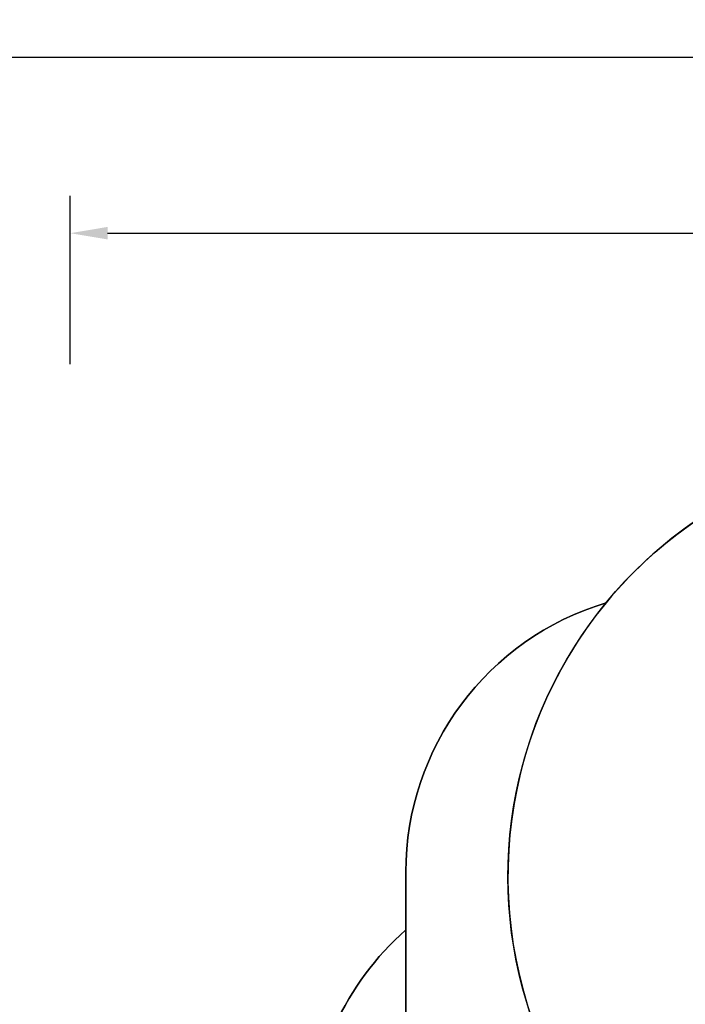
# Model space of a CAD drawing. Units: centimetres. Extents: x -1564 to 1131, y -2520 to -1089.
# Drawn here: x -604 to -248, y -1614 to -1089 of the extents above; entities that cross this region are included whole.
import ezdxf

# ---------------------------------------------------------------- set-up
doc = ezdxf.new("R2010")
doc.units = ezdxf.units.CM
doc.layers.add('VP-DIM', color=7, linetype='Continuous')
doc.layers.add('VP-HIC', color=6, linetype='Continuous')
doc.layers.add('VP-EQ', color=7, linetype='Continuous', true_color=0x8a3492)
doc.dimstyles.new('ISO-25', dxfattribs={"dimtxt": 2.5, "dimasz": 2.5, "dimexe": 1.25, "dimexo": 0.625, "dimtad": 1, "dimtxsty": 'Standard', "dimcen": 2.5, "dimadec": 0, "dimazin": 0, "dimtfac": 1, "dimtmove": 0, "dimatfit": 3, "dimfxl": 1, "dimarcsym": 0})

# ---------------------------------------------------------------- blocks, each defined once
blk = doc.blocks.new('*D85')
at = {"layer": 'Defpoints', "color": 0}
for p in [(576.86, -1202.55), (-576.79, -1823.06), (576.86, -1908.2)]:
    blk.add_point(p, dxfattribs=at)
at = {"layer": 'VP-DIM', "color": 0, "lineweight": -2}
for p, q in [((-576.79, -1272.55), (-576.79, -1182.55)), ((576.86, -1272.55), (576.86, -1182.55)), ((-556.79, -1202.55), (-39.97, -1202.55)), ((556.86, -1202.55), (40.03, -1202.55))]:
    blk.add_line(p, q, dxfattribs=at)
at = {"layer": 'VP-DIM', "color": 0}
for points in [[(-556.79, -1199.21), (-556.79, -1205.88), (-576.79, -1202.55)], [(556.86, -1205.88), (556.86, -1199.21), (576.86, -1202.55)]]:
    blk.add_solid(points, dxfattribs=at)
at = {"layer": 'VP-DIM', "color": 0, "insert": (0.03, -1202.55), "char_height": 20, "attachment_point": 5}
blk.add_mtext('1155', dxfattribs=at)
blk = doc.blocks.new('*D86')
at = {"layer": 'Defpoints', "color": 0}
for p in [(776.86, -1108.61), (-777.79, -1864.24), (776.86, -1931.1)]:
    blk.add_point(p, dxfattribs=at)
at = {"layer": 'VP-DIM', "color": 0, "lineweight": -2}
for p, q in [((-777.79, -1178.61), (-777.79, -1088.61)), ((776.86, -1178.61), (776.86, -1088.61)), ((-757.79, -1108.61), (-43.8, -1108.61)), ((756.86, -1108.61), (42.87, -1108.61))]:
    blk.add_line(p, q, dxfattribs=at)
at = {"layer": 'VP-DIM', "color": 0}
for points in [[(-757.79, -1105.28), (-757.79, -1111.94), (-777.79, -1108.61)], [(756.86, -1111.94), (756.86, -1105.28), (776.86, -1108.61)]]:
    blk.add_solid(points, dxfattribs=at)
at = {"layer": 'VP-DIM', "color": 0, "insert": (-0.47, -1108.61), "char_height": 20, "attachment_point": 5}
blk.add_mtext('1555', dxfattribs=at)
blk = doc.blocks.new('3231 2D')
at = {"layer": 'VP-EQ', "color": 0}
blk.add_lwpolyline([(516.99, -1647.23, 0.189247), (374.14, -1591.15), (300.98, -1591.15, 0.127635), (198.86, -1617.65, 0.280045), (119.22, -1392.41), (75.2, -1356.47, 0.240395), (-129.15, -1312.28), (-171.98, -1323.62, 0.157144), (-290.72, -1399.82, 0.33113), (-397.58, -1543.49), (-397.58, -1574.43, 0.216006), (-448.69, -1687.22), (-448.69, -1721.37), (-677.79, -1721.37, 0.414214)], format="xyb", dxfattribs=at)

msp = doc.modelspace()

# ---------------------------------------------------------------- linework, layer by layer
at = {"layer": 'VP-HIC', "color": 4}
msp.add_lwpolyline([(75.2, -1356.47), (119.22, -1392.41, -0.295074), (195.9, -1630.07), (182.77, -1679.09, -0.577167), (-201.93, -1782.31), (-275.64, -1708.69, -0.578532), (-171.98, -1323.62), (-129.15, -1312.28, -0.240395)], format="xyb", close=True, dxfattribs=at)
at = {"layer": 'VP-HIC', "color": 94}
msp.add_lwpolyline([(-356.51, -1726.06, -0.191785), (-397.58, -1622.95), (-397.58, -1543.49, -0.33113), (-290.72, -1399.82, 0.304412), (-315.66, -1654.92, 0.122462)], format="xyb", close=True, dxfattribs=at)
at = {"layer": 'VP-HIC', "color": 3}
msp.add_lwpolyline([(-354.97, -1911.69, -0.305548), (-448.69, -1772.65), (-448.69, -1687.22, -0.216006), (-397.58, -1574.43), (-397.58, -1622.95, 0.191785), (-356.51, -1726.06, 0.069509), (-363.02, -1772.65), (-363.02, -1859.99, 0.077409)], format="xyb", close=True, dxfattribs=at)

# ---------------------------------------------------------------- block references
at = {"layer": 'VP-EQ', "color": 0}
msp.add_blockref('3231 2D', (0, 0), dxfattribs=at)

# ---------------------------------------------------------------- dimensions: what is measured, and where the dimension line sits
at = {"layer": 'VP-DIM', "color": 0}
dim = msp.add_linear_dim(base=(776.86, -1108.61), p1=(-777.79, -1864.24), p2=(776.86, -1931.1), dimstyle='ISO-25', override={"dimtxt": 20, "dimasz": 20, "dimexe": 20, "dimexo": 50, "dimgap": 10, "dimtad": 0, "dimdec": 0, "dimzin": 1, "dimadec": 2, "dimfxl": 70, "dimfxlon": 1, "dimtzin": 1}, dxfattribs=at)
dim.commit()
dim.dimension.update_dxf_attribs({"geometry": '*D86', "text_midpoint": (-0.47, -1108.61)})
dim = msp.add_linear_dim(base=(576.86, -1202.55), p1=(-576.79, -1823.06), p2=(576.86, -1908.2), text='1155', dimstyle='ISO-25', override={"dimtxt": 20, "dimasz": 20, "dimexe": 20, "dimexo": 50, "dimgap": 10, "dimtad": 0, "dimdec": 0, "dimzin": 1, "dimadec": 2, "dimfxl": 70, "dimfxlon": 1, "dimtzin": 1}, dxfattribs=at)
dim.commit()
dim.dimension.update_dxf_attribs({"geometry": '*D85', "text_midpoint": (0.03, -1202.55)})

doc.saveas('drawing.dxf')
